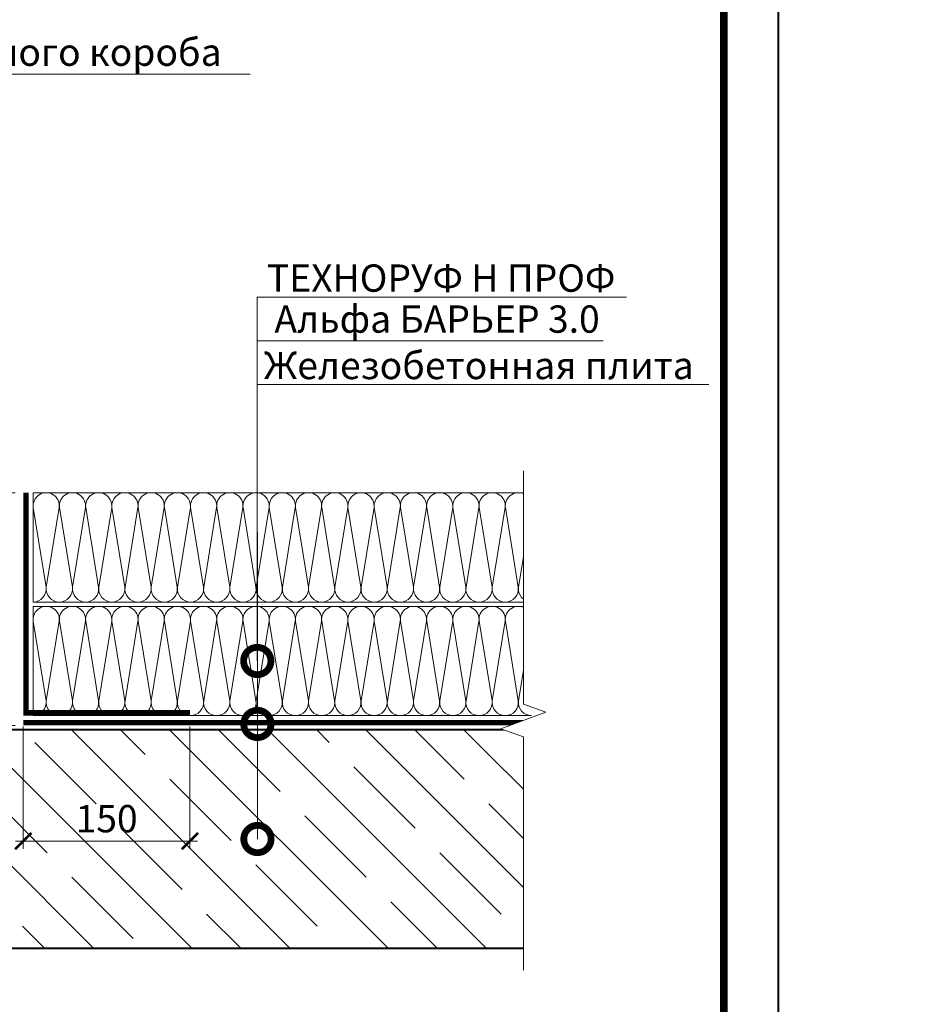
# Model space of a CAD drawing. Units: millimetres. Extents: x -41697 to 119705, y -12700 to 2974.
# Drawn here: x 82745 to 83572, y -5089 to -4188 of the extents above; entities that cross this region are included whole.
import ezdxf
from ezdxf import colors
from ezdxf.entities.mleader import LeaderData, LeaderLine
from ezdxf.enums import TextEntityAlignment as Align
from ezdxf.math import Vec2, Vec3

# ---------------------------------------------------------------- set-up
doc = ezdxf.new("R2010")
doc.units = ezdxf.units.MM
doc.linetypes.add('штриховая 50', pattern=[1, 0.5, -0.5])
doc.layers.get('0').update_dxf_attribs({"lineweight": 30})
doc.layers.get('DEFPOINTS').update_dxf_attribs({"color": 251, "lineweight": 0})
for name, color, linetype, lineweight in [('FP-XX-МАРКИ ПОМЕЩЕНИЙ', 250, 'Continuous', 25), ('TN-БЕТОН', 251, 'Continuous', 40), ('TN-ПАРОИЗОЛЯЦИЯ', 94, 'Continuous', 15), ('TN-РАЗМЕРЫ', 184, 'Continuous', 15), ('TN-УТЕПЛИТЕЛЬ КВ', 42, 'Continuous', 15)]:
    doc.layers.add(name, color=color, linetype=linetype, lineweight=lineweight)
doc.layers.add('TN-АННОТАЦИИ', color=7, linetype='Continuous', lineweight=20, true_color=0x000000)
doc.layers.add('TN-ТАБЛИЦЫ', color=7, linetype='Continuous', lineweight=40, true_color=0x000000)
doc.layers.add('TN-НЕПЕЧАТНЫЕ', color=252, linetype='Continuous', lineweight=5, plot=False)
doc.styles.add('TN-Текст', font='isocpeur.ttf')
doc.styles.add('TN-Текст-Аннотативный', font='isocpeur.ttf')
doc.dimstyles.new('ПТС-Размеры-Аннотативный$0', dxfattribs={"dimtxt": 2.5, "dimasz": 1.5, "dimexe": 0.7, "dimexo": 1, "dimgap": 0.8, "dimtad": 1, "dimdec": 0, "dimzin": 0, "dimdsep": 46, "dimtxsty": 'TN-Текст-Аннотативный', "dimblk": 'ARCHTICK', "dimcen": 2, "dimdle": 0.7, "dimadec": 0, "dimazin": 0, "dimtfac": 1, "dimtdec": 0, "dimtmove": 1, "dimatfit": 3, "dimfxl": 0.7, "dimtolj": 1, "dimtzin": 0, "dimlwd": -1, "dimlwe": -1, "dimarcsym": 0})

# ---------------------------------------------------------------- blocks, each defined once
blk = doc.blocks.new('*U22')
blk.add_lwpolyline([(0, 0), (210, 0), (210, 297), (0, 297)], close=True)
at = {"const_width": 0.7}
blk.add_lwpolyline([(20, 5), (205, 5), (205, 292), (20, 292)], close=True, dxfattribs=at)
at = {"color": 0, "style": 'TN-Текст', "flags": 8}
for tag, p, height in [('ФОРМА6_001', (131.775, 11.275), 3.5), ('ФОРМАТ', (187, 1.5), 2.5)]:
    blk.add_attdef(tag, p, '', height=height, dxfattribs=at)
blk.add_attdef('ЛИСТ__', text='', height=2.5, dxfattribs=at).set_placement((200, 9.5), align=Align.MIDDLE_CENTER)
blk = doc.blocks.new('*U63')
at = {"layer": 'TN-БЕТОН', "lineweight": 13}
h = blk.add_hatch(dxfattribs=at)
h.set_pattern_fill('ANSI35', color=256, scale=10)
h.set_pattern_definition([(45, (3e-14, 813.767), (-44.9013, 44.9013), []), (45, (44.9, 813.767), (-44.9013, 44.9013), [79.375, -15.875, 0, -15.875])])
h.paths.add_polyline_path([(0, 0), (200, 0), (200, 1513.77), (0, 1513.77)])
at = {"layer": 'TN-БЕТОН'}
blk.add_lwpolyline([(0, 0), (200, 0), (200, 1513.77), (0, 1513.77)], close=True, dxfattribs=at)
blk = doc.blocks.new('_DotSmall')
at = {"color": 0, "linetype": 'ByBlock', "const_width": 0.5}
blk.add_lwpolyline([(-0.0625, 0, 1), (0.0625, 0, 1)], format="xyb", close=True, dxfattribs=at)
blk = doc.blocks.new('_ARCHTICK')
at = {"color": 0, "linetype": 'ByBlock', "ltscale": 10, "const_width": 0.15}
blk.add_lwpolyline([(-0.5, -0.5), (0.5, 0.5)], dxfattribs=at)
blk = doc.blocks.new('*D73')
at = {"layer": 'DEFPOINTS', "color": 0, "transparency": 16777216}
for p in [(82582.02, -4620.77), (82750.54, -4620.77), (82750.54, -4833.82)]:
    blk.add_point(p, dxfattribs=at)
at = {"layer": 'TN-РАЗМЕРЫ', "color": 0, "transparency": 16777216}
for p, q in [((82582.02, -4840.82), (82582.02, -4613.77)), ((82740.54, -4620.77), (82575.02, -4620.77)), ((82740.54, -4833.82), (82575.02, -4833.82))]:
    blk.add_line(p, q, dxfattribs=at)
at = {"layer": 'TN-РАЗМЕРЫ', "color": 0, "transparency": 16777216, "xscale": 15, "yscale": 15, "zscale": 15}
for p, rotation in [((82582.02, -4620.77), 90), ((82582.02, -4833.82), 270)]:
    blk.add_blockref('_ARCHTICK', p, dxfattribs=dict(at, rotation=rotation))
at = {"layer": 'TN-РАЗМЕРЫ', "color": 0, "transparency": 16777216, "insert": (82561.52, -4727.3), "char_height": 25, "attachment_point": 5, "rotation": 90, "style": 'TN-Текст-Аннотативный'}
blk.add_mtext('\\A1;L{\\H0.7x;\\S*^ ;}', dxfattribs=at)
blk = doc.blocks.new('*U69')
at = {"ltscale": 100}
for p, q in [((0, 104), (24, 104)), ((0, 4), (0, 104)), ((24, 104), (48, 104)), ((48, 104), (72, 104)), ((72, 104), (96, 104)), ((96, 104), (120, 104)), ((120, 104), (144, 104)), ((144, 104), (168, 104)), ((168, 104), (192, 104)), ((192, 104), (216, 104)), ((216, 104), (240, 104)), ((240, 104), (264, 104)), ((264, 104), (288, 104)), ((288, 104), (312, 104)), ((312, 104), (336, 104)), ((336, 104), (360, 104)), ((360, 104), (384, 104)), ((384, 104), (408, 104)), ((408, 104), (432, 104)), ((432, 104), (456, 104)), ((0, 4), (24, 4)), ((24, 4), (48, 4)), ((48, 4), (72, 4)), ((72, 4), (96, 4)), ((96, 4), (120, 4)), ((120, 4), (144, 4)), ((144, 4), (168, 4)), ((168, 4), (192, 4)), ((192, 4), (216, 4)), ((216, 4), (240, 4)), ((240, 4), (264, 4)), ((264, 4), (288, 4)), ((288, 4), (312, 4)), ((312, 4), (336, 4)), ((336, 4), (360, 4)), ((360, 4), (384, 4)), ((384, 4), (408, 4)), ((408, 4), (432, 4)), ((432, 4), (456, 4))]:
    blk.add_line(p, q, dxfattribs=at)
at = {"lineweight": 9, "ltscale": 100, "transparency": 33554559}
for points in [[(0, 4, 0.451718), (11.9, 17.51), (0.1, 90.49, -1.135042), (23.9, 90.49), (12.1, 17.51, 0.451718), (24, 4, 0.451718)], [(24, 4, 0.451718), (35.9, 17.51), (24.1, 90.49, -1.135042), (47.9, 90.49), (36.1, 17.51, 0.451718), (48, 4, 0.451718)], [(48, 4, 0.451718), (59.9, 17.51), (48.1, 90.49, -1.135042), (71.9, 90.49), (60.1, 17.51, 0.451718), (72, 4, 0.451718)], [(72, 4, 0.451718), (83.9, 17.51), (72.1, 90.49, -1.135042), (95.9, 90.49), (84.1, 17.51, 0.451718), (96, 4, 0.451718)], [(96, 4, 0.451718), (107.9, 17.51), (96.1, 90.49, -1.135042), (119.9, 90.49), (108.1, 17.51, 0.451718), (120, 4, 0.451718)], [(120, 4, 0.451718), (131.9, 17.51), (120.1, 90.49, -1.135042), (143.9, 90.49), (132.1, 17.51, 0.451718), (144, 4, 0.451718)], [(144, 4, 0.451718), (155.9, 17.51), (144.1, 90.49, -1.135042), (167.9, 90.49), (156.1, 17.51, 0.451718), (168, 4, 0.451718)], [(168, 4, 0.451718), (179.9, 17.51), (168.1, 90.49, -1.135042), (191.9, 90.49), (180.1, 17.51, 0.451718), (192, 4, 0.451718)], [(192, 4, 0.451718), (203.9, 17.51), (192.1, 90.49, -1.135042), (215.9, 90.49), (204.1, 17.51, 0.451718), (216, 4, 0.451718)], [(216, 4, 0.451718), (227.9, 17.51), (216.1, 90.49, -1.135042), (239.9, 90.49), (228.1, 17.51, 0.451718), (240, 4, 0.451718)], [(240, 4, 0.451718), (251.9, 17.51), (240.1, 90.49, -1.135042), (263.9, 90.49), (252.1, 17.51, 0.451718), (264, 4, 0.451718)], [(264, 4, 0.451718), (275.9, 17.51), (264.1, 90.49, -1.135042), (287.9, 90.49), (276.1, 17.51, 0.451718), (288, 4, 0.451718)], [(288, 4, 0.451718), (299.9, 17.51), (288.1, 90.49, -1.135042), (311.9, 90.49), (300.1, 17.51, 0.451718), (312, 4, 0.451718)], [(312, 4, 0.451718), (323.9, 17.51), (312.1, 90.49, -1.135042), (335.9, 90.49), (324.1, 17.51, 0.451718), (336, 4, 0.451718)], [(336, 4, 0.451718), (347.9, 17.51), (336.1, 90.49, -1.135042), (359.9, 90.49), (348.1, 17.51, 0.451718), (360, 4, 0.451718)], [(360, 4, 0.451718), (371.9, 17.51), (360.1, 90.49, -1.135042), (383.9, 90.49), (372.1, 17.51, 0.451718), (384, 4, 0.451718)], [(384, 4, 0.451718), (395.9, 17.51), (384.1, 90.49, -1.135042), (407.9, 90.49), (396.1, 17.51, 0.451718), (408, 4, 0.451718)], [(408, 4, 0.451718), (419.9, 17.51), (408.1, 90.49, -1.135042), (431.9, 90.49), (420.1, 17.51, 0.451718), (432, 4, 0.451718)], [(432, 4, 0.451718), (443.9, 17.51), (432.1, 90.49, -1.135042), (455.9, 90.49), (444.1, 17.51, 0.451718), (456, 4, 0.451718)]]:
    blk.add_lwpolyline(points, format="xyb", dxfattribs=at)
blk = doc.blocks.new('*U90')
at = {"lineweight": 0}
blk.add_wipeout([(727.6, 66.8), (0, 66.8), (0, -1935), (-206.1, -2010), (206.1, -2160), (0, -2235), (0, -4249.1), (727.6, -4249.1), (727.6, -2235), (933.7, -2160), (521.5, -2010), (727.6, -1935)], dxfattribs=at).dxf.layer = 'FP-XX-МАРКИ ПОМЕЩЕНИЙ'
at = {"linetype": 'Continuous'}
blk.add_lwpolyline([(0, -4370), (0, -2235), (0, -2235), (206.1, -2160), (-206.1, -2010), (0, -1935), (0, 200)], dxfattribs=at)
blk = doc.blocks.new('*D98')
at = {"layer": 'DEFPOINTS', "color": 0, "transparency": 16777216}
for p in [(82748.04, -4824.77), (82900.54, -4824.77), (82900.54, -4939.65)]:
    blk.add_point(p, dxfattribs=at)
at = {"layer": 'TN-РАЗМЕРЫ', "color": 0, "transparency": 16777216}
for p, q in [((82748.04, -4834.77), (82748.04, -4946.65)), ((82900.54, -4834.77), (82900.54, -4946.65)), ((82741.04, -4939.65), (82907.54, -4939.65))]:
    blk.add_line(p, q, dxfattribs=at)
at = {"layer": 'TN-РАЗМЕРЫ', "color": 0, "transparency": 16777216, "xscale": 15, "yscale": 15, "zscale": 15, "rotation": 180}
blk.add_blockref('_ARCHTICK', (82748.04, -4939.65), dxfattribs=at)
at = {"layer": 'TN-РАЗМЕРЫ', "color": 0, "transparency": 16777216, "xscale": 15, "yscale": 15, "zscale": 15}
blk.add_blockref('_ARCHTICK', (82900.54, -4939.65), dxfattribs=at)
at = {"layer": 'TN-РАЗМЕРЫ', "color": 0, "transparency": 16777216, "insert": (82824.29, -4919.15), "char_height": 25, "attachment_point": 5, "style": 'TN-Текст-Аннотативный'}
blk.add_mtext('\\A1;150', dxfattribs=at)

msp = doc.modelspace()

# ---------------------------------------------------------------- linework, layer by layer
at = {"layer": 'TN-ПАРОИЗОЛЯЦИЯ', "linetype": 'штриховая 50', "ltscale": 10, "const_width": 5}
for points in [[(82900.54, -4822.27), (82750.54, -4822.27), (82750.54, -4620.77)], [(82748.04, -4831.27), (83224.22, -4831.27)]]:
    msp.add_lwpolyline(points, dxfattribs=at)

# ---------------------------------------------------------------- block references
at = {"rotation": 270}
msp.add_blockref('*U63', (81712.41, -4837.77), dxfattribs=at)
at = {"layer": 'TN-ТАБЛИЦЫ', "color": 7, "xscale": 10, "yscale": 10, "zscale": 10}
msp.add_blockref('*U22', (81339.08, -6340), dxfattribs=at)
at = {"layer": 'TN-УТЕПЛИТЕЛЬ КВ', "ltscale": 100}
for p in [(82757.04, -4724.77), (82757.04, -4828.77)]:
    msp.add_blockref('*U69', p, dxfattribs=at)

# ---------------------------------------------------------------- dimensions: what is measured, and where the dimension line sits
at = {"layer": 'TN-РАЗМЕРЫ'}
dim = msp.add_linear_dim(base=(82582.02, -4620.77), p1=(82750.54, -4833.82), p2=(82750.54, -4620.77), angle=90, text='L{\\H0.7x;\\S*^ ;}', dimstyle='ПТС-Размеры-Аннотативный$0', override={"dimscale": 0}, dxfattribs=at)
dim.commit()
dim.dimension.update_dxf_attribs({"geometry": '*D73', "text_midpoint": (82561.52, -4727.3)})
dim = msp.add_linear_dim(base=(82900.54, -4939.65), p1=(82748.04, -4824.77), p2=(82900.54, -4824.77), text='150', dimstyle='ПТС-Размеры-Аннотативный$0', override={"dimscale": 0, "dimtix": 0, "dimtofl": 1, "dimtmove": 1, "dimatfit": 3}, dxfattribs=at)
dim.commit()
dim.dimension.update_dxf_attribs({"geometry": '*D98', "text_midpoint": (82824.29, -4919.15)})

# ---------------------------------------------------------------- leaders
at = {"layer": 'TN-АННОТАЦИИ'}
ml = msp.add_multileader_mtext('Standard', dxfattribs=at)
ml.set_content('Стенка вентиляционного короба', color=256, style='TN-Текст')
ml.set_leader_properties(color=256, linetype='ByLayer', lineweight=-1)
ml.set_arrow_properties(name='DOTSMALL')
ml.build(insert=Vec2(0, 0))
ml.multileader.update_dxf_attribs({"text_left_attachment_type": 6, "text_right_attachment_type": 6, "dogleg_length": 100, "arrow_head_size": 50, "scale": 10})
ctx = ml.context
ctx.base_point, ctx.scale, ctx.char_height, ctx.arrow_head_size, ctx.landing_gap_size, ctx.plane_origin = Vec3(82393.98, -4237.4), 10, 25, 50, 0, Vec3(80379.84, -4855.01)
ctx.left_attachment, ctx.right_attachment, ctx.text_align_type = 6, 6, 1
notes = []
notes.append((ctx, [(1, (1, 1, 0), (82385.8, -4237.4), (1, 0), 8.18, [(0, [(82386.28, -4515.53), (82385.8, -4237.4)], 0, [])])]))
ctx.mtext.insert, ctx.mtext.alignment, ctx.mtext.line_spacing_style, ctx.mtext.flow_direction = Vec3(82651.48, -4204.9), 2, 2, 5
ml = msp.add_multileader_mtext('Standard', dxfattribs=at)
ml.set_content('Лист кровельного железа', color=256, style='TN-Текст')
ml.set_leader_properties(color=256, linetype='ByLayer', lineweight=-1)
ml.set_arrow_properties(name='DOTSMALL')
ml.build(insert=Vec2(0, 0))
ml.multileader.update_dxf_attribs({"text_left_attachment_type": 6, "text_right_attachment_type": 6, "dogleg_length": 100, "arrow_head_size": 50, "scale": 10})
ctx = ml.context
ctx.base_point, ctx.scale, ctx.char_height, ctx.arrow_head_size, ctx.landing_gap_size, ctx.plane_origin = Vec3(84623.51, -4371.93), 10, 25, 50, 0, Vec3(82609.37, -4907.25)
ctx.left_attachment, ctx.right_attachment, ctx.text_align_type = 6, 6, 1
notes.append((ctx, [(1, (1, 1, 0), (84615.33, -4371.93), (1, 0), 8.18, [(0, [(84615.81, -4572.77), (84615.33, -4371.93)], 0, [])])]))
ctx.mtext.insert, ctx.mtext.width, ctx.mtext.alignment, ctx.mtext.line_spacing_style, ctx.mtext.flow_direction = Vec3(84762.26, -4341.93), 355.0189, 2, 2, 5
for ctx, leaders in notes:
    for number, flags, end, landing, length, lines in leaders:
        leader = LeaderData()
        leader.index, (leader.has_last_leader_line, leader.has_dogleg_vector, leader.attachment_direction) = number, flags
        leader.last_leader_point, leader.dogleg_vector, leader.dogleg_length = Vec3(end), Vec3(landing), length
        for number, points, colour, breaks in lines:
            line = LeaderLine()
            line.index, line.vertices, line.color, line.breaks = number, Vec3.list(points), colors.encode_raw_color(colour), breaks
            leader.lines.append(line)
        ctx.leaders.append(leader)

# ---------------------------------------------------------------- next in the draw order: block references
at = {"layer": 'TN-АННОТАЦИИ', "xscale": -0.1, "yscale": 0.1, "zscale": 0.1, "rotation": 180}
msp.add_blockref('*U90', (83205.64, -5037.77), dxfattribs=at)

# ---------------------------------------------------------------- next in the draw order: linework, layer by layer
at = {"layer": 'TN-НЕПЕЧАТНЫЕ'}
msp.add_lwpolyline([(81339.08, -6340), (81339.08, -3370), (83439.08, -3370), (83439.08, -6340)], close=True, dxfattribs=at)

# ---------------------------------------------------------------- next in the draw order: leaders
at = {"layer": 'TN-АННОТАЦИИ'}
ml = msp.add_multileader_mtext('Standard', dxfattribs=at)
ml.set_content(' ТЕХНОРУФ Н ПРОФ', color=256, style='TN-Текст')
ml.set_leader_properties(color=256, linetype='ByLayer', lineweight=-1)
ml.set_arrow_properties(name='DOTSMALL')
ml.build(insert=Vec2(0, 0))
ml.multileader.update_dxf_attribs({"text_left_attachment_type": 6, "text_right_attachment_type": 6, "dogleg_length": 100, "arrow_head_size": 50, "scale": 10})
ctx = ml.context
ctx.base_point, ctx.scale, ctx.char_height, ctx.arrow_head_size, ctx.landing_gap_size, ctx.plane_origin = Vec3(82970.33, -4441.73), 10, 25, 50, 0, Vec3(80859.62, -5537.38)
ctx.left_attachment, ctx.right_attachment, ctx.text_align_type = 6, 6, 1
notes = []
notes.append((ctx, [(1, (1, 1, 0), (82962.15, -4441.73), (1, 0), 8.18, [(1, [(82962.15, -4774.77)], 0, [])])]))
ctx.mtext.insert, ctx.mtext.alignment, ctx.mtext.line_spacing_style, ctx.mtext.flow_direction = Vec3(83126.58, -4411.73), 2, 2, 5
ml = msp.add_multileader_mtext('Standard', dxfattribs=at)
ml.set_content(' Альфа БАРЬЕР 3.0', color=256, style='TN-Текст')
ml.set_leader_properties(color=256, linetype='ByLayer', lineweight=-1)
ml.set_arrow_properties(name='DOTSMALL')
ml.build(insert=Vec2(0, 0))
ml.multileader.update_dxf_attribs({"text_left_attachment_type": 6, "text_right_attachment_type": 6, "dogleg_length": 100, "arrow_head_size": 50, "scale": 10})
ctx = ml.context
ctx.base_point, ctx.scale, ctx.char_height, ctx.arrow_head_size, ctx.landing_gap_size, ctx.plane_origin = Vec3(82970.33, -4481.73), 10, 25, 50, 0, Vec3(80859.62, -5577.38)
ctx.left_attachment, ctx.right_attachment, ctx.text_align_type = 6, 6, 1
notes.append((ctx, [(1, (1, 1, 0), (82962.15, -4481.73), (1, 0), 8.18, [(1, [(82962.25, -4832.42)], 0, [])])]))
ctx.mtext.insert, ctx.mtext.alignment, ctx.mtext.line_spacing_style, ctx.mtext.flow_direction = Vec3(83122.83, -4449.23), 2, 2, 5
ml = msp.add_multileader_mtext('Standard', dxfattribs=at)
ml.set_content(' {\\C7;Железобетонная плита}', color=256, style='TN-Текст')
ml.set_leader_properties(color=256, linetype='ByLayer', lineweight=-1)
ml.set_arrow_properties(name='DOTSMALL')
ml.build(insert=Vec2(0, 0))
ml.multileader.update_dxf_attribs({"text_left_attachment_type": 6, "text_right_attachment_type": 6, "dogleg_length": 100, "arrow_head_size": 50, "scale": 10})
ctx = ml.context
ctx.base_point, ctx.scale, ctx.char_height, ctx.arrow_head_size, ctx.landing_gap_size, ctx.plane_origin = Vec3(82970.33, -4521.73), 10, 25, 50, 0, Vec3(80859.62, -5577.38)
ctx.left_attachment, ctx.right_attachment, ctx.text_align_type = 6, 6, 1
notes.append((ctx, [(1, (1, 1, 0), (82962.15, -4521.73), (1, 0), 8.18, [(1, [(82962.3, -4937.77)], 0, [])])]))
ctx.mtext.insert, ctx.mtext.alignment, ctx.mtext.line_spacing_style, ctx.mtext.flow_direction = Vec3(83160.96, -4491.73), 2, 2, 5
for ctx, leaders in notes:
    for number, flags, end, landing, length, lines in leaders:
        leader = LeaderData()
        leader.index, (leader.has_last_leader_line, leader.has_dogleg_vector, leader.attachment_direction) = number, flags
        leader.last_leader_point, leader.dogleg_vector, leader.dogleg_length = Vec3(end), Vec3(landing), length
        for number, points, colour, breaks in lines:
            line = LeaderLine()
            line.index, line.vertices, line.color, line.breaks = number, Vec3.list(points), colors.encode_raw_color(colour), breaks
            leader.lines.append(line)
        ctx.leaders.append(leader)

doc.saveas('drawing.dxf')
